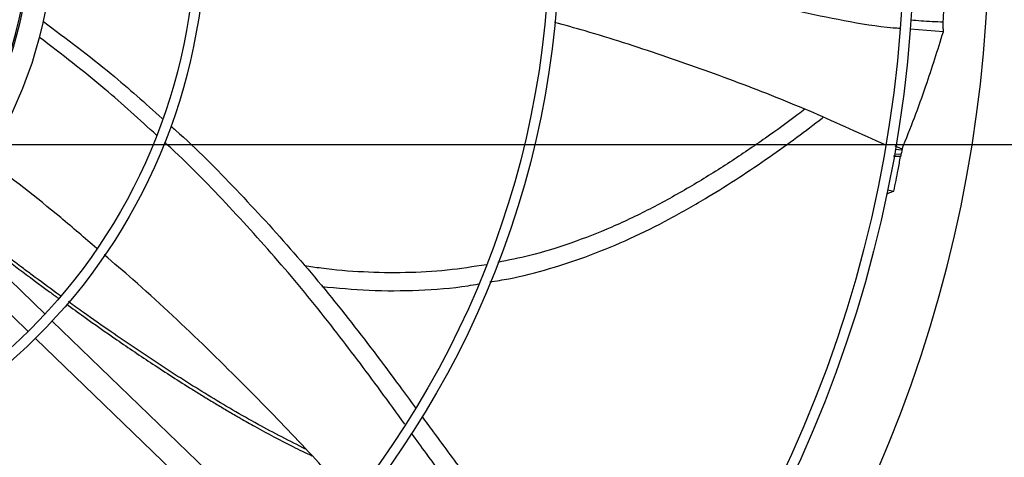
# Model space of a CAD drawing. Units: inches. Extents: x 3 to 540, y 3 to 405.
# Drawn here: x 67 to 77, y 305 to 309 of the extents above; entities that cross this region are included whole.
import ezdxf

# ---------------------------------------------------------------- set-up
doc = ezdxf.new("R2010")
doc.units = ezdxf.units.IN
doc.header["$LTSCALE"] = 48
doc.header["$MEASUREMENT"] = 0
doc.header["$PDSIZE"] = -1
doc.styles.add('SLDTEXTSTYLE0', font='TXT', dxfattribs={"width": 0.75})
doc.dimstyles.new('SLDDIMSTYLE1', dxfattribs={"dimtxt": 4, "dimasz": 9, "dimexe": 0, "dimexo": 0.0625, "dimgap": 1, "dimtad": 0, "dimtih": 1, "dimtoh": 1, "dimdec": 3, "dimrnd": 1e-09, "dimzin": 12, "dimdsep": 46, "dimtxsty": 'SLDTEXTSTYLE0', "dimsah": 1, "dimcen": 0.09, "dimadec": 0, "dimazin": 3, "dimtfac": 1, "dimtdec": 3, "dimtofl": 0, "dimtmove": 0, "dimatfit": 3, "dimfxl": 1, "dimfrac": 2, "dimtolj": 1, "dimtzin": 12, "dimarcsym": 0})

# ---------------------------------------------------------------- blocks, each defined once
blk = doc.blocks.new('_D_16')
at = {"color": 0, "lineweight": -2, "transparency": 16777216}
for p, q in [((102.3637, 353.6199), (34.3302, 353.6199)), ((34.3302, 344.6199), (34.3302, 334.8367)), ((34.3302, 316.6199), (34.3302, 328.8367)), ((127.9029, 307.6199), (34.3302, 307.6199))]:
    blk.add_line(p, q, dxfattribs=at)
at = {"color": 0, "transparency": 16777216}
for points in [[(32.8302, 344.6199), (35.8302, 344.6199), (34.3302, 353.6199)], [(32.8302, 316.6199), (35.8302, 316.6199), (34.3302, 307.6199)]]:
    blk.add_solid(points, dxfattribs=at)
at = {"layer": 'Defpoints', "color": 0, "transparency": 16777216}
for p in [(34.3302, 353.6199), (102.4262, 353.6199), (127.9654, 307.6199)]:
    blk.add_point(p, dxfattribs=at)
at = {"color": 0, "transparency": 16777216, "insert": (34.3302, 333.8367), "char_height": 4, "attachment_point": 2, "style": 'SLDTEXTSTYLE0'}
blk.add_mtext('\\A1;CM1', dxfattribs=at)

msp = doc.modelspace()

# ---------------------------------------------------------------- linework, layer by layer
at = {"color": 7, "linetype": 'Continuous', "lineweight": 25}
for p, q in [((76.0721856, 308.7258572), (75.7469702, 308.75072)), ((67.2895725, 305.9661595), (64.8667521, 308.30585)), ((64.7026595, 308.1359272), (67.1254799, 305.7962367)), ((75.6686863, 307.579571), (75.600459, 307.6078703)), ((75.6669971, 307.5702834), (75.6017875, 307.5753875)), ((75.6686863, 307.579571), (75.6669971, 307.5702834)), ((75.5903448, 307.5103077), (75.6537618, 307.5053439)), ((75.6572809, 307.5248395), (75.5938104, 307.5298075)), ((75.5262326, 307.1817397), (75.5879377, 307.1683262)), ((69.7821238, 303.5591307), (67.3603896, 305.8977722)), ((67.196297, 305.7278495), (69.6180312, 303.3892079))]:
    msp.add_line(p, q, dxfattribs=at)
for radius in [12.5492126, 12.4507874, 9.0846457, 8.9862205, 5.6200787, 5.5216535]:
    msp.add_circle((63.2364898, 309.7159834), radius, dxfattribs=at)
for radius, start, end in [(13.282615, 317.63323686, 42.36676314), (3.8976378, 331.01285694, 34.98714306), (4.1338583, 325.27713099, 23.45521237), (3.9130988, 322.56028595, 21.97012844), (15.7480315, 279.06872155, 350.93127845)]:
    msp.add_arc((63.2364898, 309.7159834), radius, start, end, dxfattribs=at)
for points, knots in [([(75.6498389, 308.7581457), (75.6273653, 308.7597754), (75.4436725, 308.7730968), (75.1030758, 308.8309207), (74.6309067, 308.928284), (74.166553, 309.0529675), (73.7081364, 309.1960385), (73.1675254, 309.3841602), (72.7044569, 309.5600696), (72.3916928, 309.6809086), (72.3142483, 309.7108299)], [0, 0, 0, 0, 0.019414258, 0.158686832, 0.296999154, 0.434939687, 0.572873018, 0.710981295, 0.928435229, 1, 1, 1, 1]), ([(76.0706065, 308.8235817), (76.0759298, 308.9072831), (76.0868631, 309.0791963), (76.0971773, 309.3397117), (76.0997922, 309.5165105), (76.1010999, 309.6049287)], [0, 0, 0, 0, 0.321727645, 0.660791738, 1, 1, 1, 1]), ([(67.2735029, 308.8264273), (67.4976769, 308.6594683), (67.8990711, 308.3605203), (68.2715446, 308.0256495), (68.435996, 307.8778001)], [0, 0, 0, 0, 0.558488379, 1, 1, 1, 1]), ([(75.5031585, 307.6203231), (75.2710955, 307.7265187), (74.7987381, 307.9426766), (74.0695896, 308.2327705), (73.3233592, 308.4985503), (72.7237113, 308.6928529), (72.3709131, 308.7908696), (72.2718688, 308.8183867)], [0, 0, 0, 0, 0.222369249, 0.452626079, 0.681909512, 0.910699486, 1, 1, 1, 1]), ([(75.7539756, 308.8436165), (75.7872932, 308.8405948), (75.8926349, 308.8310411), (75.9983364, 308.8266108), (76.0706065, 308.8235817)], [0, 0, 0, 0, 0.316280868, 1, 1, 1, 1]), ([(76.0721856, 308.7258572), (76.0719931, 308.7403094), (76.0715592, 308.7728743), (76.070947, 308.8054584), (76.0706065, 308.8235817)], [0, 0, 0, 0, 0.443798339, 1, 1, 1, 1]), ([(75.6686863, 307.579571), (75.7091956, 307.6814404), (75.790214, 307.8851785), (75.9283001, 308.2678193), (76.0167049, 308.5492426), (76.0721856, 308.7258572)], [0, 0, 0, 0, 0.271363189, 0.542724946, 1, 1, 1, 1]), ([(68.3796847, 307.7153272), (68.2134654, 307.8677496), (67.8468225, 308.2039596), (67.4519353, 308.5058875), (67.2360721, 308.6709349)], [0, 0, 0, 0, 0.453354738, 1, 1, 1, 1]), ([(74.7168589, 307.9681947), (74.6948633, 307.9512213), (74.5692743, 307.8543076), (74.3262535, 307.6801753), (73.9815026, 307.445657), (73.6129667, 307.2165819), (73.228782, 307.0022907), (72.8352846, 306.8124293), (72.4356946, 306.6570716), (72.0635228, 306.5411842), (71.8218274, 306.4919999), (71.7170338, 306.4706747)], [0, 0, 0, 0, 0.024643631, 0.140708714, 0.265092176, 0.394418445, 0.525404864, 0.655044328, 0.781454378, 0.90524363, 1, 1, 1, 1]), ([(71.6387758, 306.2798067), (71.7007307, 306.2897985), (71.8974424, 306.3215235), (72.224728, 306.4076502), (72.620671, 306.537432), (73.0123435, 306.7009669), (73.3964268, 306.8934682), (73.7517544, 307.0967815), (74.075532, 307.3006337), (74.3654285, 307.4964909), (74.6343975, 307.6905347), (74.8099514, 307.8214832), (74.8943897, 307.8883692), (74.8979837, 307.8912162)], [0, 0, 0, 0, 0.051214575, 0.162610281, 0.275755579, 0.39124287, 0.508784452, 0.626373005, 0.725412123, 0.821183344, 0.912032516, 0.996255763, 1, 1, 1, 1]), ([(68.5195591, 307.8046945), (68.5349074, 307.7913157), (68.7595062, 307.5955378), (69.1629105, 307.1835341), (69.7276156, 306.5713636), (70.2563513, 305.9282664), (70.6433241, 305.4147645), (70.8594313, 305.120332), (70.9118214, 305.0489538)], [0, 0, 0, 0, 0.016741115, 0.244980721, 0.472813435, 0.700399185, 0.927368915, 1, 1, 1, 1]), ([(70.8082231, 304.888873), (70.729011, 304.9975456), (70.5010233, 305.3103263), (70.1065841, 305.8369167), (69.6051743, 306.4532813), (69.0586565, 307.0535031), (68.6751085, 307.4520686), (68.464853, 307.6393317), (68.4565098, 307.6467626)], [0, 0, 0, 0, 0.111127843, 0.319847431, 0.543389566, 0.766976228, 0.990753323, 1, 1, 1, 1]), ([(75.6669971, 307.5702834), (75.6653917, 307.5626963), (75.6621807, 307.5475216), (75.6589142, 307.5324003), (75.6572809, 307.5248395)], [0, 0, 0, 0, 0.4999876382, 1, 1, 1, 1]), ([(67.795329, 306.6068703), (67.6785403, 306.7084616), (67.3283945, 307.0130441), (66.9598765, 307.2940351), (66.7142751, 307.4813036)], [0, 0, 0, 0, 0.333542897, 1, 1, 1, 1]), ([(75.6537619, 307.5053438), (75.6451773, 307.5059649), (75.6217599, 307.5076592), (75.598346, 307.5094582), (75.5835154, 307.5105978)], [0, 0, 0, 0, 0.366591243, 1, 1, 1, 1]), ([(75.5879377, 307.1683262), (75.5950851, 307.2028949), (75.60938, 307.2720325), (75.6314432, 307.3843539), (75.6458043, 307.4622056), (75.653762, 307.5053438)], [0, 0, 0, 0, 0.308385788, 0.616771578, 1, 1, 1, 1]), ([(75.6572809, 307.5248395), (75.6566963, 307.5215899), (75.6555271, 307.5150907), (75.6543502, 307.5085928), (75.6537618, 307.5053439)], [0, 0, 0, 0, 0.499999849, 1, 1, 1, 1]), ([(75.5187375, 307.1430761), (75.5246927, 307.1452246), (75.5477651, 307.1535486), (75.5708277, 307.1620322), (75.5879377, 307.1683262)], [0, 0, 0, 0, 0.258108254, 1, 1, 1, 1]), ([(67.4407551, 306.1435414), (67.4279751, 306.1527469), (67.3352708, 306.219522), (67.2105016, 306.3122088), (67.0555402, 306.4278618), (66.9267945, 306.5248841), (66.7689105, 306.6450764), (66.6077628, 306.7689478), (66.4998995, 306.8531391), (66.4538055, 306.8891172)], [0, 0, 0, 0, 0.038064405, 0.276112973, 0.376201044, 0.50637034, 0.666845645, 0.857630626, 1, 1, 1, 1]), ([(66.4383117, 306.8661692), (66.4708294, 306.8405744), (66.580473, 306.7542737), (66.7790447, 306.6005634), (67.0448737, 306.3982521), (67.2618241, 306.2354014), (67.3915432, 306.141649), (67.4203158, 306.120854)], [0, 0, 0, 0, 0.10113009, 0.340991276, 0.611918738, 0.913920731, 1, 1, 1, 1]), ([(70.2852974, 304.151616), (70.2016919, 304.2468748), (69.9443399, 304.5400975), (69.4612262, 305.0483296), (68.8347898, 305.6731224), (68.2925333, 306.1841961), (67.9619565, 306.4648085), (67.8679452, 306.5446106)], [0, 0, 0, 0, 0.111604223, 0.343536783, 0.617300646, 0.891165791, 1, 1, 1, 1]), ([(71.6052265, 306.4479775), (71.4774387, 306.4283202), (71.2148487, 306.3879266), (70.8122836, 306.3658064), (70.4008042, 306.3732955), (70.0711647, 306.3985956), (69.8806597, 306.4302724), (69.8265139, 306.4392756)], [0, 0, 0, 0, 0.216984868, 0.445880444, 0.675760824, 0.907843993, 1, 1, 1, 1]), ([(69.9945116, 306.2359443), (70.1488512, 306.2207977), (70.4641426, 306.1898556), (70.9425177, 306.1954323), (71.3000487, 306.2201394), (71.4928932, 306.254524), (71.5268847, 306.2605848)], [0, 0, 0, 0, 0.302411608, 0.617778994, 0.932628243, 1, 1, 1, 1]), ([(67.4991666, 306.0637055), (67.5552507, 306.0228639), (67.7175903, 305.9046449), (67.9986172, 305.708303), (68.3508181, 305.4700462), (68.6330234, 305.288545), (68.8338342, 305.1642321), (68.9427321, 305.0980301), (69.0536791, 305.0318811), (69.140429, 304.9812387), (69.2368888, 304.9257272), (69.4175361, 304.8239383), (69.6475774, 304.6985733), (69.8356258, 304.6098361), (69.8973012, 304.5807324)], [0, 0, 0, 0, 0.073985129, 0.214155684, 0.36491288, 0.526258132, 0.570622419, 0.615724934, 0.661565738, 0.70773414, 0.722327267, 0.779658985, 0.927733358, 1, 1, 1, 1]), ([(69.8376966, 304.6440505), (69.6815721, 304.7236087), (69.3570896, 304.8889593), (68.8811904, 305.1701227), (68.4031681, 305.4726682), (67.9997223, 305.7458143), (67.7058502, 305.9518063), (67.5677579, 306.0517964), (67.5189502, 306.0871371)], [0, 0, 0, 0, 0.191791859, 0.398612298, 0.605445491, 0.812295057, 0.933656975, 1, 1, 1, 1]), ([(66.6448978, 305.2547985), (66.6583821, 305.2076413), (66.7473075, 304.8966527), (66.8673808, 304.3099517), (67.0057202, 303.4982379), (67.098984, 302.6805907), (67.1441048, 302.0616678), (67.1655358, 301.7163273), (67.1700281, 301.6439388)], [0, 0, 0, 0, 0.040325601, 0.265936254, 0.491168446, 0.716154756, 0.940501797, 1, 1, 1, 1]), ([(70.9726594, 304.966243), (71.0098712, 304.9156536), (71.1565544, 304.7162379), (71.4120065, 304.3688738), (71.745732, 303.9304147), (72.0900146, 303.5036992), (72.4513104, 303.0938537), (72.8328425, 302.7018321), (73.1096229, 302.4641569), (73.2483796, 302.3450046)], [0, 0, 0, 0, 0.054108384, 0.213286872, 0.371614561, 0.529053304, 0.685838793, 0.842503405, 1, 1, 1, 1]), ([(73.1564438, 302.2027972), (73.1400858, 302.2150761), (72.9944541, 302.3243921), (72.7408252, 302.5558973), (72.3962131, 302.8930319), (72.0729928, 303.2489833), (71.7646954, 303.6171775), (71.4116122, 304.0677135), (71.1178569, 304.4650993), (70.9207691, 304.7348936), (70.8724919, 304.8009804)], [0, 0, 0, 0, 0.017672814, 0.157337765, 0.296039759, 0.434368916, 0.572690849, 0.711188223, 0.929254796, 1, 1, 1, 1])]:
    msp.add_open_spline(points, degree=3, knots=knots, dxfattribs=at)

# ---------------------------------------------------------------- dimensions: what is measured, and where the dimension line sits
dim = msp.add_linear_dim(base=(34.330217, 353.6198795), p1=(127.9654127, 307.6198795), p2=(102.4262326, 353.6198795), angle=90, text='CM1', dimstyle='SLDDIMSTYLE1')
dim.commit()
dim.dimension.update_dxf_attribs({"geometry": '_D_16', "text_midpoint": (34.330217, 331.8366911), "dimtype": 160})

doc.saveas('drawing.dxf')
